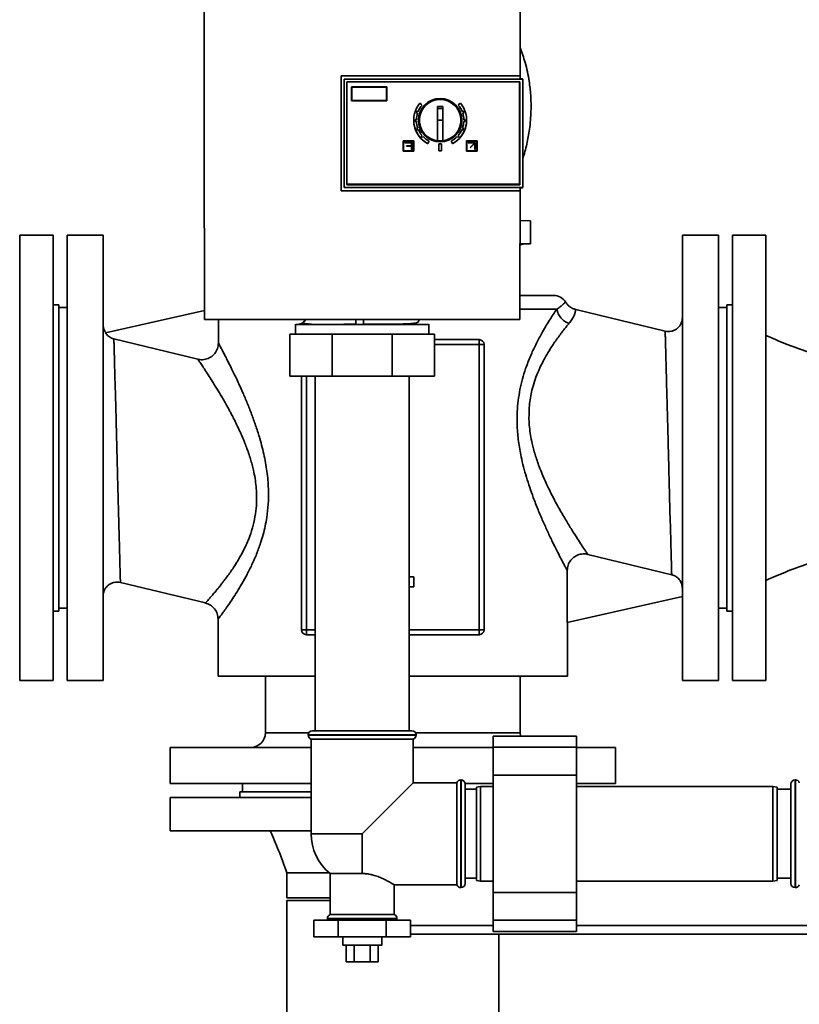
# Paper-space layout 'Blatt1' of a CAD drawing. Units: millimetres. Extents: x 0 to 5940, y 0 to 4200.
# Drawn here: x 2137 to 2417, y 2571 to 2925 of the extents above; entities that cross this region are included whole.
import ezdxf

# ---------------------------------------------------------------- set-up
doc = ezdxf.new("R2010")
doc.units = ezdxf.units.MM
doc.header["$LTSCALE"] = 10
doc.layers.add('1', color=7, linetype='Continuous')
doc.styles.add('SLDTEXTSTYLE0', font='TXT', dxfattribs={"width": 0.605})
doc.dimstyles.new('SLDDIMSTYLE0', dxfattribs={"dimtxt": 35, "dimasz": 25, "dimexe": 0, "dimexo": 0.0625, "dimgap": 8.75, "dimtad": 1, "dimdec": 1, "dimrnd": 1e-09, "dimzin": 4, "dimdsep": 46, "dimtxsty": 'SLDTEXTSTYLE0', "dimsah": 1, "dimcen": 0.09, "dimadec": 0, "dimazin": 1, "dimtfac": 1, "dimtdec": 1, "dimtofl": 0, "dimtmove": 0, "dimatfit": 3, "dimfxl": 1, "dimfrac": 2, "dimtolj": 1, "dimtzin": 12, "dimarcsym": 0})

# ---------------------------------------------------------------- blocks, each defined once
blk = doc.blocks.new('_D')
at = {"layer": '1'}
for p, q in [((479.39, 2104.25), (479.39, 3880.2)), ((2903.56, 3304.17), (2903.56, 3880.2)), ((479.39, 3870.2), (2903.56, 3870.2))]:
    blk.add_line(p, q, dxfattribs=at)
for points in [[(479.39, 3870.2), (504.39, 3866.2), (504.39, 3874.2)], [(2903.56, 3870.2), (2878.56, 3874.2), (2878.56, 3866.2)]]:
    blk.add_solid(points, dxfattribs=at)
at = {"layer": '1', "insert": (1599.23, 3915.32), "char_height": 35, "attachment_point": 1, "style": 'SLDTEXTSTYLE0'}
blk.add_mtext('ca. 2450', dxfattribs=at)

psp = doc.layouts.new('Blatt1')

# ---------------------------------------------------------------- linework, layer by layer
at = {"color": 7, "linetype": 'Continuous', "lineweight": 35}
for p, q in [((2252.79, 2904.43), (2317.12, 2904.43)), ((2252.79, 2863.07), (2252.79, 2904.43)), ((2317.11, 2904.43), (2252.79, 2904.43)), ((2317.12, 2904.43), (2317.11, 2904.43)), ((2317.11, 2903.39), (2317.89, 2903.39)), ((2318.06, 2903.23), (2317.89, 2903.39)), ((2317.11, 2903.26), (2253.89, 2903.26)), ((2253.89, 2903.26), (2253.89, 2903.23)), ((2253.89, 2864.32), (2253.89, 2903.23)), ((2253.89, 2903.23), (2318.06, 2903.23)), ((2254.89, 2902.23), (2317.06, 2902.23)), ((2254.89, 2865.32), (2254.89, 2902.23)), ((2254.89, 2902.23), (2317.06, 2902.23)), ((2254.89, 2902.22), (2316.89, 2902.22)), ((2256.59, 2900.52), (2269.29, 2900.52)), ((2256.59, 2895.42), (2256.59, 2900.52)), ((2256.71, 2900.4), (2269.16, 2900.4)), ((2256.71, 2895.55), (2256.71, 2900.4)), ((2256.71, 2900.4), (2269.16, 2900.4)), ((2269.16, 2900.4), (2269.16, 2895.55)), ((2269.29, 2900.52), (2269.29, 2895.42)), ((2316.89, 2902.22), (2316.89, 2865.52)), ((2317.06, 2902.23), (2317.06, 2865.32)), ((2318.06, 2903.23), (2318.06, 2864.32)), ((2318.06, 2903.23), (2318.06, 2903.23)), ((2269.29, 2895.42), (2256.59, 2895.42)), ((2256.59, 2895.42), (2256.59, 2895.42)), ((2269.29, 2895.42), (2256.59, 2895.42)), ((2269.16, 2895.55), (2256.71, 2895.55)), ((2269.29, 2895.42), (2269.29, 2895.42)), ((2281.11, 2894.58), (2281.87, 2893.94)), ((2281.87, 2893.94), (2281.87, 2893.94)), ((2287.39, 2893.38), (2289.39, 2893.38)), ((2287.39, 2881.09), (2287.39, 2893.38)), ((2289.39, 2893.38), (2289.39, 2881.09)), ((2294.9, 2893.94), (2295.66, 2894.58)), ((2294.9, 2893.94), (2294.9, 2893.94)), ((2280.28, 2891.03), (2279.81, 2891.19)), ((2280.01, 2891.76), (2280.48, 2891.59)), ((2280.48, 2891.59), (2280.01, 2891.76)), ((2280.01, 2891.76), (2280.01, 2891.76)), ((2280.28, 2891.03), (2280.28, 2891.03)), ((2280.48, 2891.59), (2280.48, 2891.59)), ((2287.39, 2892.64), (2289.39, 2892.64)), ((2287.45, 2891.5), (2287.41, 2891.34)), ((2289.36, 2891.34), (2289.32, 2891.5)), ((2296.29, 2891.59), (2296.76, 2891.76)), ((2296.76, 2891.76), (2296.29, 2891.59)), ((2296.29, 2891.59), (2296.29, 2891.59)), ((2296.96, 2891.19), (2296.49, 2891.03)), ((2296.49, 2891.03), (2296.49, 2891.03)), ((2296.76, 2891.76), (2296.76, 2891.76)), ((2278.89, 2888.47), (2278.89, 2888.47)), ((2279.39, 2888.62), (2279.89, 2888.63)), ((2279.89, 2888.63), (2279.39, 2888.62)), ((2279.39, 2888.62), (2279.39, 2888.62)), ((2279.39, 2888.47), (2279.39, 2888.47)), ((2279.9, 2888.03), (2279.4, 2888.02)), ((2279.89, 2888.63), (2279.89, 2888.63)), ((2279.91, 2885.46), (2280.37, 2885.64)), ((2280.37, 2885.64), (2279.91, 2885.46)), ((2280.37, 2885.64), (2280.37, 2885.64)), ((2287.39, 2888.47), (2289.39, 2888.47)), ((2296.4, 2885.64), (2296.86, 2885.46)), ((2296.86, 2885.46), (2296.4, 2885.64)), ((2296.4, 2885.64), (2296.4, 2885.64)), ((2297.37, 2888.02), (2296.87, 2888.03)), ((2296.88, 2888.63), (2297.38, 2888.62)), ((2297.38, 2888.62), (2296.88, 2888.63)), ((2296.88, 2888.63), (2296.88, 2888.63)), ((2297.38, 2888.62), (2297.38, 2888.62)), ((2297.39, 2888.47), (2297.39, 2888.47)), ((2297.89, 2888.47), (2297.89, 2888.47)), ((2280.59, 2885.08), (2280.13, 2884.9)), ((2281.5, 2882.68), (2281.87, 2883.01)), ((2281.87, 2883.01), (2281.5, 2882.68)), ((2281.87, 2883.01), (2281.87, 2883.01)), ((2282.27, 2882.57), (2281.9, 2882.23)), ((2294.87, 2882.23), (2294.5, 2882.57)), ((2294.9, 2883.01), (2295.27, 2882.68)), ((2295.27, 2882.68), (2294.9, 2883.01)), ((2294.9, 2883.01), (2294.9, 2883.01)), ((2296.64, 2884.9), (2296.18, 2885.08)), ((2275.14, 2881.1), (2275.14, 2877.35)), ((2278.89, 2881.1), (2275.14, 2881.1)), ((2278.76, 2880.97), (2275.26, 2880.97)), ((2275.26, 2880.97), (2275.26, 2877.47)), ((2278.76, 2880.97), (2275.26, 2880.97)), ((2275.76, 2880.47), (2275.76, 2880.35)), ((2278.26, 2880.47), (2275.76, 2880.47)), ((2275.76, 2880.35), (2278.14, 2880.35)), ((2278.14, 2880.35), (2275.76, 2880.35)), ((2275.76, 2880.35), (2275.76, 2880.35)), ((2276.34, 2879.1), (2276.34, 2879.22)), ((2276.34, 2879.22), (2278.14, 2879.22)), ((2278.14, 2879.1), (2276.34, 2879.1)), ((2278.14, 2879.1), (2276.34, 2879.1)), ((2276.34, 2879.1), (2276.34, 2879.1)), ((2278.14, 2879.22), (2278.14, 2880.35)), ((2278.14, 2877.97), (2278.14, 2879.1)), ((2278.26, 2877.97), (2278.26, 2880.47)), ((2278.76, 2877.47), (2278.76, 2880.97)), ((2278.89, 2877.35), (2278.89, 2881.1)), ((2284.46, 2880.93), (2284, 2880.05)), ((2284, 2880.05), (2284.46, 2880.93)), ((2284, 2880.05), (2284, 2880.05)), ((2284.46, 2880.93), (2284.46, 2880.93)), ((2287.89, 2879.97), (2288.89, 2879.97)), ((2287.89, 2879.97), (2287.89, 2877.47)), ((2288.89, 2879.97), (2288.89, 2877.47)), ((2292.77, 2880.05), (2292.31, 2880.93)), ((2292.77, 2880.05), (2292.31, 2880.93)), ((2292.31, 2880.93), (2292.31, 2880.93)), ((2292.77, 2880.05), (2292.77, 2880.05)), ((2297.89, 2881.1), (2301.64, 2881.1)), ((2297.89, 2877.35), (2297.89, 2881.1)), ((2298.01, 2880.97), (2301.51, 2880.97)), ((2298.01, 2877.47), (2298.01, 2880.97)), ((2298.01, 2880.97), (2301.51, 2880.97)), ((2298.51, 2880.47), (2301.01, 2880.47)), ((2298.51, 2880.35), (2298.51, 2880.47)), ((2300.8, 2880.35), (2298.51, 2880.35)), ((2300.8, 2880.35), (2298.51, 2880.35)), ((2298.51, 2880.35), (2298.51, 2880.35)), ((2299.16, 2878.71), (2300.8, 2880.35)), ((2299.25, 2878.63), (2299.16, 2878.71)), ((2299.25, 2878.63), (2299.16, 2878.71)), ((2299.16, 2878.71), (2299.16, 2878.71)), ((2300.89, 2880.26), (2299.25, 2878.63)), ((2300.89, 2880.26), (2299.25, 2878.63)), ((2299.25, 2878.63), (2299.25, 2878.63)), ((2300.89, 2877.97), (2300.89, 2880.26)), ((2301.01, 2880.47), (2301.01, 2877.97)), ((2301.51, 2880.97), (2301.51, 2877.47)), ((2301.64, 2881.1), (2301.64, 2877.35)), ((2278.89, 2877.35), (2275.14, 2877.35)), ((2275.14, 2877.35), (2275.14, 2877.35)), ((2275.14, 2877.35), (2278.89, 2877.35)), ((2275.26, 2877.47), (2278.76, 2877.47)), ((2278.26, 2877.97), (2278.14, 2877.97)), ((2278.26, 2877.97), (2278.14, 2877.97)), ((2278.14, 2877.97), (2278.14, 2877.97)), ((2278.26, 2877.97), (2278.26, 2877.97)), ((2278.89, 2877.35), (2278.89, 2877.35)), ((2288.89, 2877.47), (2287.89, 2877.47)), ((2288.89, 2877.47), (2287.89, 2877.47)), ((2287.89, 2877.47), (2287.89, 2877.47)), ((2288.89, 2877.47), (2288.89, 2877.47)), ((2301.64, 2877.35), (2297.89, 2877.35)), ((2301.64, 2877.35), (2297.89, 2877.35)), ((2297.89, 2877.35), (2297.89, 2877.35)), ((2301.51, 2877.47), (2298.01, 2877.47)), ((2301.01, 2877.97), (2300.89, 2877.97)), ((2301.01, 2877.97), (2300.89, 2877.97)), ((2300.89, 2877.97), (2300.89, 2877.97)), ((2301.01, 2877.97), (2301.01, 2877.97)), ((2301.64, 2877.35), (2301.64, 2877.35)), ((2316.89, 2865.52), (2254.89, 2865.52)), ((2316.89, 2865.52), (2254.89, 2865.52)), ((2317.06, 2865.32), (2254.89, 2865.32)), ((2316.89, 2865.52), (2316.89, 2865.52)), ((2317.09, 2863.07), (2252.79, 2863.07)), ((2318.06, 2864.32), (2253.89, 2864.32)), ((2253.89, 2864.32), (2253.89, 2864.26)), ((2253.89, 2864.26), (2317.08, 2864.26)), ((2317.89, 2864.13), (2317.08, 2864.13)), ((2317.89, 2864.13), (2318.06, 2864.31)), ((2318.06, 2864.31), (2318.06, 2864.32)), ((2317.08, 2852.45), (2320.88, 2852.38)), ((2320.88, 2844.11), (2320.88, 2852.38)), ((2149.39, 2847.2), (2137.39, 2847.2)), ((2137.39, 2767.2), (2137.39, 2847.2)), ((2149.39, 2767.2), (2149.39, 2847.2)), ((2167.39, 2847.2), (2154.39, 2847.2)), ((2154.39, 2847.2), (2154.39, 2687.2)), ((2167.39, 2847.2), (2167.39, 2687.2)), ((2388.39, 2847.2), (2375.39, 2847.2)), ((2375.39, 2687.2), (2375.39, 2847.2)), ((2388.39, 2687.2), (2388.39, 2847.2)), ((2405.39, 2847.2), (2393.39, 2847.2)), ((2393.39, 2847.2), (2393.39, 2687.2)), ((2405.39, 2847.2), (2405.39, 2687.2)), ((2317.07, 2844.05), (2320.88, 2844.11)), ((2329.12, 2825.57), (2317.03, 2825.57)), ((2151.39, 2822.2), (2149.39, 2822.2)), ((2151.39, 2767.2), (2151.39, 2822.2)), ((2393.39, 2822.2), (2391.39, 2822.2)), ((2391.39, 2822.2), (2391.39, 2712.2)), ((2154.39, 2821.2), (2151.39, 2821.2)), ((2203.75, 2820.16), (2168.16, 2812.14)), ((2317.02, 2820.57), (2330.27, 2820.57)), ((2369.21, 2812.71), (2337.07, 2820.51)), ((2391.39, 2821.2), (2388.39, 2821.2)), ((2203.76, 2816.91), (2317.01, 2816.91)), ((2208.75, 2816.91), (2208.75, 2808.47)), ((2236.48, 2815.17), (2236.48, 2811.6)), ((2236.96, 2815.09), (2236.77, 2815.09)), ((2239.63, 2816.36), (2240.1, 2816.97)), ((2240.1, 2816.97), (2239.66, 2816.32)), ((2258.17, 2815.11), (2258.82, 2815.11)), ((2258.82, 2815.11), (2260.93, 2815.11)), ((2260.93, 2815.11), (2265.38, 2815.11)), ((2276.39, 2815.11), (2276.39, 2815.33)), ((2284.28, 2811.6), (2284.28, 2815.17)), ((2234.39, 2796.6), (2234.39, 2811.6)), ((2234.39, 2811.6), (2249.62, 2811.6)), ((2249.62, 2796.6), (2249.62, 2811.6)), ((2249.62, 2811.6), (2271.15, 2811.6)), ((2271.15, 2796.6), (2271.15, 2811.6)), ((2271.15, 2811.6), (2286.39, 2811.6)), ((2286.39, 2796.6), (2286.39, 2811.6)), ((2201.36, 2802.64), (2171.21, 2809.95)), ((2302.42, 2809.66), (2286.39, 2809.66)), ((2302.42, 2807.92), (2286.39, 2807.92)), ((2302.42, 2807.92), (2302.42, 2809.66)), ((2302.42, 2705.44), (2302.42, 2807.92)), ((2302.42, 2807.92), (2304.15, 2807.92)), ((2304.15, 2705.44), (2304.15, 2807.92)), ((2249.62, 2796.6), (2234.39, 2796.6)), ((2238.62, 2796.6), (2238.62, 2705.44)), ((2240.36, 2796.6), (2240.36, 2705.44)), ((2243.54, 2796.6), (2243.54, 2669.2)), ((2271.15, 2796.6), (2249.62, 2796.6)), ((2286.39, 2796.6), (2271.15, 2796.6)), ((2277.24, 2669.2), (2277.24, 2796.6)), ((2137.39, 2687.2), (2137.39, 2767.2)), ((2149.39, 2687.2), (2149.39, 2767.2)), ((2151.39, 2712.2), (2151.39, 2767.2)), ((2341.41, 2732.55), (2371.56, 2725.23)), ((2334.02, 2708.12), (2334.02, 2726.72)), ((2278.94, 2724.5), (2277.24, 2724.5)), ((2278.94, 2720.9), (2278.94, 2724.5)), ((2173.56, 2722.48), (2204.07, 2715.08)), ((2277.24, 2720.9), (2278.94, 2720.9)), ((2334.02, 2708.12), (2375.39, 2717.44)), ((2151.39, 2713.2), (2154.39, 2713.2)), ((2388.39, 2713.2), (2391.39, 2713.2)), ((2149.39, 2712.2), (2151.39, 2712.2)), ((2208.65, 2709.25), (2208.65, 2688.81)), ((2391.39, 2712.2), (2393.39, 2712.2)), ((2240.36, 2705.44), (2238.62, 2705.44)), ((2240.36, 2705.44), (2243.54, 2705.44)), ((2240.36, 2705.44), (2240.36, 2703.7)), ((2277.24, 2705.44), (2302.42, 2705.44)), ((2302.42, 2703.7), (2302.42, 2705.44)), ((2304.15, 2705.44), (2302.42, 2705.44)), ((2334.12, 2688.81), (2334.12, 2708.15)), ((2240.36, 2703.7), (2243.54, 2703.7)), ((2277.24, 2703.7), (2302.42, 2703.7)), ((2243.54, 2688.81), (2208.65, 2688.81)), ((2225.64, 2688.81), (2225.64, 2668.41)), ((2334.12, 2688.81), (2277.24, 2688.81)), ((2317.13, 2668.41), (2317.13, 2688.81)), ((2137.39, 2687.2), (2149.39, 2687.2)), ((2154.39, 2687.2), (2167.39, 2687.2)), ((2375.39, 2687.2), (2388.39, 2687.2)), ((2393.39, 2687.2), (2405.39, 2687.2)), ((2241.22, 2668.41), (2225.64, 2668.41)), ((2241.04, 2667.7), (2241.04, 2667.61)), ((2279.74, 2667.7), (2241.04, 2667.7)), ((2241.04, 2667.61), (2279.74, 2667.61)), ((2242.54, 2669.2), (2278.24, 2669.2)), ((2317.13, 2668.41), (2279.56, 2668.41)), ((2279.74, 2667.61), (2279.74, 2667.7)), ((2337.39, 2667.27), (2307.39, 2667.27)), ((2307.39, 2667.27), (2307.39, 2663.27)), ((2337.39, 2667.27), (2337.39, 2663.27)), ((2191.39, 2663.2), (2191.39, 2650.2)), ((2191.39, 2663.2), (2242.04, 2663.2)), ((2242.04, 2666.2), (2242.04, 2632.2)), ((2242.04, 2666.2), (2260.39, 2666.2)), ((2260.39, 2666.2), (2278.74, 2666.2)), ((2278.74, 2650.55), (2278.74, 2666.2)), ((2278.74, 2663.2), (2307.39, 2663.2)), ((2337.39, 2663.27), (2307.39, 2663.27)), ((2307.39, 2663.27), (2307.39, 2653.27)), ((2337.39, 2663.27), (2337.39, 2653.27)), ((2337.39, 2663.2), (2351.39, 2663.2)), ((2351.39, 2650.2), (2351.39, 2663.2)), ((2337.39, 2653.27), (2307.39, 2653.27)), ((2307.39, 2653.27), (2307.39, 2611.13)), ((2337.39, 2653.27), (2337.39, 2611.13)), ((2191.39, 2650.2), (2242.04, 2650.2)), ((2217.39, 2650.2), (2217.39, 2647.2)), ((2260.39, 2632.2), (2278.74, 2650.55)), ((2294.39, 2650.55), (2278.74, 2650.55)), ((2294.39, 2650.55), (2294.39, 2632.2)), ((2295.89, 2651.55), (2295.8, 2651.55)), ((2295.8, 2651.55), (2295.8, 2612.85)), ((2295.89, 2632.2), (2295.89, 2651.55)), ((2297.38, 2650.2), (2307.39, 2650.2)), ((2297.39, 2650.05), (2297.39, 2632.2)), ((2302.89, 2649.2), (2301.39, 2648.93)), ((2301.39, 2632.2), (2301.39, 2648.93)), ((2307.39, 2649.2), (2302.89, 2649.2)), ((2302.89, 2649.2), (2302.89, 2632.2)), ((2337.39, 2650.2), (2351.39, 2650.2)), ((2407.89, 2649.2), (2337.39, 2649.2)), ((2409.39, 2648.93), (2407.89, 2649.2)), ((2407.89, 2615.2), (2407.89, 2649.2)), ((2409.39, 2648.93), (2409.39, 2615.46)), ((2414.39, 2614.35), (2414.39, 2650.05)), ((2415.97, 2651.55), (2415.89, 2651.55)), ((2415.89, 2651.55), (2415.89, 2612.85)), ((2415.97, 2632.2), (2415.97, 2651.55)), ((2191.39, 2645.2), (2191.39, 2633.2)), ((2242.04, 2645.2), (2191.39, 2645.2)), ((2216.39, 2647.2), (2216.39, 2645.2)), ((2242.04, 2647.2), (2216.39, 2647.2)), ((2301.39, 2648.2), (2297.39, 2648.2)), ((2414.39, 2648.2), (2409.39, 2648.2)), ((2242.04, 2633.2), (2191.39, 2633.2)), ((2260.39, 2632.2), (2242.04, 2632.2)), ((2260.39, 2632.2), (2260.39, 2617.9)), ((2294.39, 2632.2), (2294.39, 2613.85)), ((2295.89, 2612.85), (2295.89, 2632.2)), ((2297.39, 2632.2), (2297.39, 2614.35)), ((2301.39, 2615.46), (2301.39, 2632.2)), ((2302.89, 2632.2), (2302.89, 2615.2)), ((2415.97, 2612.85), (2415.97, 2632.2)), ((2233.34, 2618.2), (2233.34, 2609.2)), ((2248.89, 2617.9), (2248.89, 2603.2)), ((2248.89, 2617.9), (2260.39, 2617.9)), ((2271.86, 2613.85), (2294.39, 2613.85)), ((2271.89, 2603.2), (2271.89, 2613.87)), ((2297.39, 2616.2), (2301.39, 2616.2)), ((2301.39, 2615.46), (2302.89, 2615.2)), ((2302.89, 2615.2), (2307.39, 2615.2)), ((2337.39, 2615.2), (2407.89, 2615.2)), ((2407.89, 2615.2), (2409.39, 2615.46)), ((2409.39, 2616.2), (2414.39, 2616.2)), ((2295.8, 2612.85), (2295.89, 2612.85)), ((2337.39, 2611.13), (2307.39, 2611.13)), ((2307.39, 2611.13), (2307.39, 2601.13)), ((2337.39, 2611.13), (2337.39, 2601.13)), ((2415.89, 2612.85), (2415.97, 2612.85)), ((2248.89, 2609.2), (2233.34, 2609.2)), ((2233.34, 2608.2), (2233.34, 2458.2)), ((2248.89, 2608.2), (2233.34, 2608.2)), ((2271.89, 2603.2), (2248.89, 2603.2)), ((2243.06, 2601.2), (2243.06, 2595.2)), ((2251.73, 2601.2), (2243.06, 2601.2)), ((2247.89, 2601.78), (2247.89, 2601.7)), ((2260.39, 2601.78), (2247.89, 2601.78)), ((2247.89, 2601.7), (2272.89, 2601.7)), ((2251.73, 2601.2), (2251.73, 2595.2)), ((2269.05, 2601.2), (2251.73, 2601.2)), ((2272.89, 2601.78), (2260.39, 2601.78)), ((2269.05, 2601.2), (2269.05, 2595.2)), ((2277.71, 2601.2), (2269.05, 2601.2)), ((2272.89, 2601.7), (2272.89, 2601.78)), ((2277.71, 2601.2), (2277.71, 2595.2)), ((2277.71, 2599.2), (2307.39, 2599.2)), ((2337.39, 2601.13), (2307.39, 2601.13)), ((2307.39, 2601.13), (2307.39, 2597.13)), ((2337.39, 2601.13), (2337.39, 2597.13)), ((2337.39, 2599.2), (2432.04, 2599.2)), ((2277.71, 2596.2), (2432.54, 2596.2)), ((2307.39, 2597.13), (2337.39, 2597.13)), ((2309.44, 2536.35), (2309.44, 2596.2)), ((2243.06, 2595.2), (2251.73, 2595.2)), ((2251.73, 2595.2), (2269.05, 2595.2)), ((2253.39, 2595.2), (2253.39, 2592.2)), ((2254.32, 2592.2), (2253.39, 2592.2)), ((2267.39, 2592.2), (2254.32, 2592.2)), ((2254.61, 2592.2), (2254.61, 2586.2)), ((2257.5, 2592.2), (2257.5, 2586.2)), ((2263.27, 2592.2), (2263.27, 2586.2)), ((2266.16, 2592.2), (2266.16, 2586.2)), ((2267.39, 2592.2), (2267.39, 2595.2)), ((2269.05, 2595.2), (2277.71, 2595.2)), ((2254.61, 2586.2), (2257.5, 2586.2)), ((2257.5, 2586.2), (2263.27, 2586.2)), ((2263.27, 2586.2), (2266.16, 2586.2))]:
    psp.add_line(p, q, dxfattribs=at)
at = {"color": 7, "linetype": 'Continuous', "lineweight": 35, "flags": 128}
for points in [[(2284.16, 2894.61), (2283.01, 2893.84), (2281.36, 2891.38), (2280.79, 2888.47), (2281.36, 2885.56), (2283.01, 2883.09), (2285.48, 2881.45), (2288.39, 2880.87), (2291.29, 2881.45), (2293.76, 2883.09), (2295.41, 2885.56), (2295.99, 2888.47), (2295.99, 2888.47)], [(2317.26, 2667.27), (2317.23, 2667.4), (2317.13, 2668.41)], [(2247.89, 2601.7), (2247.91, 2601.41), (2247.97, 2601.2)], [(2272.8, 2601.2), (2272.86, 2601.41), (2272.89, 2601.7)]]:
    psp.add_lwpolyline(points, dxfattribs=at)
at = {"color": 7, "linetype": 'Continuous', "lineweight": 35}
for radius in [7.8, 7.71]:
    psp.add_circle((2288.39, 2888.47), radius, dxfattribs=at)
for centre, radius, start, end in [((2288.39, 2888.47), 7.8, 359.9996, 179.9995), ((2288.39, 2888.47), 9.5, 139.9995, 242.4996), ((2288.39, 2888.47), 8.5, 139.9995, 158.4767), ((2288.39, 2888.47), 7.45, 277.7136, 262.2856), ((2288.39, 2888.47), 9.5, 297.4995, 39.9996), ((2288.39, 2888.47), 8.5, 21.5224, 39.9996), ((2288.39, 2888.47), 9, 158.5893, 162.4098), ((2288.39, 2888.47), 8.5, 162.5222, 178.9769), ((2288.39, 2888.47), 8.5, 1.0222, 17.4769), ((2288.39, 2888.47), 9, 17.5894, 21.4098), ((2288.39, 2888.47), 9.5, 179.9996, 242.4996), ((2288.39, 2888.47), 9, 179.0893, 182.9098), ((2288.39, 2888.47), 8.5, 183.0222, 199.4769), ((2288.39, 2888.47), 9.5, 297.4995, 359.9996), ((2288.39, 2888.47), 8.5, 340.5222, 356.9769), ((2288.39, 2888.47), 9, 357.0893, 0.9098), ((2288.39, 2888.47), 9, 199.5894, 203.4098), ((2288.39, 2888.47), 8.5, 203.522, 219.977), ((2288.39, 2888.47), 9, 220.0894, 223.9098), ((2288.39, 2888.47), 8.5, 224.0222, 242.4996), ((2288.39, 2888.47), 8.5, 297.4995, 315.9769), ((2288.39, 2888.47), 9, 316.0893, 319.9098), ((2288.39, 2888.47), 8.5, 320.0222, 336.4769), ((2288.39, 2888.47), 9, 336.5893, 340.4098), ((2288.39, 2888.47), 7.42, 262.2582, 277.7409), ((2329.12, 2820.57), 5, 31.569, 90), ((2302.42, 2807.92), 1.74, 0, 90), ((2240.36, 2705.44), 1.74, 180, 270), ((2302.42, 2705.44), 1.74, 270, 0), ((2220.42, 2668.41), 5.21, 270, 0), ((2242.54, 2667.7), 1.5, 90, 180), ((2242.54, 2667.61), 1.5, 180, 250.5288), ((2278.24, 2667.7), 1.5, 0, 90), ((2278.24, 2667.61), 1.5, 289.4712, 0), ((2295.8, 2650.05), 1.5, 90, 160.5288), ((2295.89, 2650.05), 1.5, 0, 90), ((2415.89, 2650.05), 1.5, 90, 180), ((2415.97, 2650.05), 1.5, 19.4712, 90), ((2260.39, 2632.2), 18.35, 180, 231.1927), ((2295.8, 2614.35), 1.5, 199.4712, 270), ((2295.89, 2614.35), 1.5, 270, 0), ((2415.89, 2614.35), 1.5, 180, 270), ((2415.97, 2614.35), 1.5, 270, 340.5288), ((2249.39, 2601.78), 1.5, 109.4712, 180), ((2271.39, 2601.78), 1.5, 0, 70.5288)]:
    psp.add_arc(centre, radius, start, end, dxfattribs=at)
for centre, major_axis, start_param, end_param in [((2215.17, 2906.33), (-0.01, 659.68), 1.492931, 1.706757), ((2305.61, 2906.33), (0.02, 658.93), 4.707735, 4.709509), ((2305.61, 2906.33), (0.02, 659.68), 4.576428, 4.646775), ((2305.61, 2906.33), (0.02, 658.93), 4.646699, 4.648505)]:
    psp.add_ellipse(centre, major_axis=major_axis, ratio=0.017455, start_param=start_param, end_param=end_param, dxfattribs=at)
for points, knots in [([(2317.12, 2904.43), (2317.12, 2913.31), (2317.12, 2931.06), (2317.1, 2948.78), (2317.09, 2957.64)], [0, 0, 0, 0, 0.499876, 1, 1, 1, 1]), ([(2318.06, 2874.57), (2318.58, 2876.33), (2319.6, 2879.83), (2320.6, 2885.58), (2321.11, 2891.48), (2321.01, 2897.26), (2320.35, 2903.11), (2319.18, 2908.85), (2317.75, 2912.77), (2317.12, 2914.53)], [0, 0, 0, 0, 0.1352064, 0.2680917, 0.4287875, 0.5702681, 0.6929926, 0.8622878, 1, 1, 1, 1]), ([(2295.99, 2888.47), (2295.86, 2889.45), (2295.62, 2891.42), (2294.25, 2893.63), (2292.99, 2894.38), (2292.59, 2894.62)], [0, 0, 0, 0, 0.404086, 0.808172, 1, 1, 1, 1]), ([(2320.74, 2844.11), (2319.57, 2844.09), (2318.32, 2844.07), (2317.13, 2843.73), (2317.07, 2843.71)], [0, 0, 0, 0, 0.942939, 1, 1, 1, 1]), ([(2333.38, 2823.19), (2333.35, 2823.16), (2333.29, 2823.09), (2332.85, 2822.61), (2332.2, 2822.01), (2331.43, 2821.37), (2330.66, 2820.84), (2330.27, 2820.57)], [0, 0, 0, 0, 0.2575987, 0.5109017, 0.6673018, 0.8303251, 1, 1, 1, 1]), ([(2337.07, 2820.51), (2336.7, 2820.62), (2335.95, 2820.85), (2334.94, 2821.46), (2334.05, 2822.23), (2333.6, 2822.87), (2333.38, 2823.19)], [0, 0, 0, 0, 0.250003, 0.5, 0.749997, 1, 1, 1, 1]), ([(2330.27, 2820.57), (2329.43, 2819.32), (2327.75, 2816.83), (2325.07, 2812.38), (2322.72, 2807.96), (2320.78, 2803.77), (2319.17, 2799.61), (2317.93, 2795.58), (2317.03, 2791.74), (2316.39, 2787.8), (2316.01, 2783.37), (2316, 2778.44), (2316.49, 2773.02), (2317.34, 2768.16), (2318.34, 2763.89), (2319.37, 2760.21), (2320.54, 2756.56), (2321.94, 2752.65), (2323.54, 2748.56), (2325.3, 2744.43), (2327.07, 2740.55), (2328.76, 2737), (2330.3, 2733.87), (2331.56, 2731.42), (2332.53, 2729.55), (2333.24, 2728.2), (2333.76, 2727.22), (2333.93, 2726.89), (2334.02, 2726.72)], [0, 0, 0, 0, 0.06091, 0.121677, 0.164671, 0.206345, 0.247214, 0.279681, 0.311666, 0.343514, 0.375576, 0.417179, 0.460082, 0.504953, 0.535885, 0.567434, 0.59974, 0.632932, 0.674966, 0.716615, 0.758125, 0.800577, 0.841227, 0.880441, 0.911646, 0.941783, 0.971133, 1, 1, 1, 1]), ([(2334.67, 2815.49), (2334.13, 2815.73), (2333.04, 2816.22), (2331.69, 2817.45), (2330.68, 2818.94), (2330.41, 2820.03), (2330.27, 2820.57)], [0, 0, 0, 0, 0.250015, 0.5, 0.749985, 1, 1, 1, 1]), ([(2334.67, 2815.49), (2335.04, 2815.97), (2335.77, 2816.92), (2336.43, 2818.16), (2336.78, 2819.06), (2336.96, 2819.73), (2337.04, 2820.2), (2337.07, 2820.45), (2337.07, 2820.52), (2337.07, 2820.51), (2337.07, 2820.51)], [0, 0, 0, 0, 0.163751, 0.328166, 0.500805, 0.606825, 0.750233, 0.898278, 0.999513, 1, 1, 1, 1]), ([(2168.28, 2812.18), (2168.04, 2812.57), (2167.49, 2813.43), (2167.42, 2814.46), (2167.39, 2815.02)], [0, 0, 0, 0, 0.446506, 1, 1, 1, 1]), ([(2236.54, 2815.09), (2236.53, 2815.09), (2236.49, 2815.09), (2236.78, 2815.09), (2236.96, 2815.09)], [0, 0, 0, 0, 0.340115, 1, 1, 1, 1]), ([(2237.82, 2815.08), (2237.62, 2815.08), (2237.22, 2815.08), (2236.88, 2815.08), (2236.75, 2815.08), (2236.76, 2815.09), (2236.77, 2815.09)], [0, 0, 0, 0, 0.249986, 0.499976, 0.749945, 1, 1, 1, 1]), ([(2258.17, 2815.11), (2257.66, 2815.11), (2256.46, 2815.11), (2254.82, 2815.12), (2253.33, 2815.13), (2252.05, 2815.14), (2250.76, 2815.14), (2249.4, 2815.15), (2248.07, 2815.15), (2246.78, 2815.15), (2245.55, 2815.15), (2244.43, 2815.15), (2243.32, 2815.15), (2242.15, 2815.14), (2240.86, 2815.13), (2239.48, 2815.12), (2238.3, 2815.1), (2237.45, 2815.09), (2237.11, 2815.09), (2236.96, 2815.09)], [0, 0, 0, 0, 0.050525, 0.117964, 0.164705, 0.202447, 0.250924, 0.300797, 0.35075, 0.400782, 0.450894, 0.501085, 0.545215, 0.601563, 0.670124, 0.750896, 0.851803, 0.934841, 1, 1, 1, 1]), ([(2237.19, 2815.16), (2237.51, 2815.2), (2238.32, 2815.3), (2239.2, 2815.77), (2239.56, 2816.27), (2239.63, 2816.36)], [0, 0, 0, 0, 0.343222, 0.875429, 1, 1, 1, 1]), ([(2239.48, 2816.15), (2239.4, 2816.05), (2239.23, 2815.84), (2239.42, 2815.54), (2240.18, 2815.31), (2241.54, 2815.24), (2242.16, 2815.21)], [0, 0, 0, 0, 0.195881, 0.381356, 0.716999, 1, 1, 1, 1]), ([(2253.85, 2815.18), (2254.43, 2815.18), (2255.85, 2815.18), (2257.3, 2815.17), (2258.16, 2815.17)], [0, 0, 0, 0, 0.409368, 1, 1, 1, 1]), ([(2258.14, 2816.91), (2258.14, 2816.69), (2258.15, 2816.01), (2258.16, 2815.3), (2258.16, 2815.17), (2258.17, 2815.11)], [0, 0, 0, 0, 0.204074, 0.616688, 1, 1, 1, 1]), ([(2260.9, 2816.91), (2260.9, 2816.68), (2260.91, 2815.99), (2260.92, 2815.28), (2260.93, 2815.16), (2260.93, 2815.11)], [0, 0, 0, 0, 0.211705, 0.620831, 1, 1, 1, 1]), ([(2260.93, 2815.17), (2262.22, 2815.17), (2264.73, 2815.18), (2268.27, 2815.19), (2271.37, 2815.21), (2274.01, 2815.25), (2276.16, 2815.31), (2277.84, 2815.4), (2279.07, 2815.53), (2279.92, 2815.7), (2280.43, 2815.94), (2280.75, 2816.26), (2280.71, 2816.68), (2280.69, 2816.91)], [0, 0, 0, 0, 0.12648, 0.24559, 0.3571, 0.460989, 0.557108, 0.645475, 0.726181, 0.799364, 0.865238, 0.924166, 1, 1, 1, 1]), ([(2265.38, 2815.11), (2266.22, 2815.11), (2267.98, 2815.11), (2270.66, 2815.11), (2273.45, 2815.11), (2276.11, 2815.11), (2278.45, 2815.11), (2280, 2815.1), (2280.97, 2815.1), (2281.54, 2815.1), (2282.05, 2815.1), (2282.5, 2815.1), (2283.27, 2815.1), (2284, 2815.09), (2284.38, 2815.09), (2284.28, 2815.09), (2284.28, 2815.09)], [0, 0, 0, 0, 0.079279, 0.167826, 0.265636, 0.372706, 0.47465, 0.571051, 0.60808, 0.644219, 0.67947, 0.713832, 0.747305, 0.878207, 0.998377, 1, 1, 1, 1]), ([(2320.29, 2781.05), (2320.31, 2782.94), (2320.35, 2786.74), (2321.29, 2791.54), (2322.51, 2795.49), (2323.81, 2798.77), (2325.13, 2801.51), (2326.33, 2803.68), (2327.26, 2805.27), (2328.24, 2806.83), (2329.33, 2808.48), (2330.53, 2810.18), (2331.51, 2811.52), (2332.19, 2812.4), (2332.63, 2812.96), (2333.06, 2813.51), (2333.51, 2814.07), (2333.93, 2814.59), (2334.32, 2815.06), (2334.56, 2815.35), (2334.67, 2815.49)], [0, 0, 0, 0, 0.123406, 0.248596, 0.32475, 0.407778, 0.498026, 0.548956, 0.597786, 0.643906, 0.699016, 0.765201, 0.829215, 0.856349, 0.875023, 0.9026, 0.928885, 0.953879, 0.977584, 1, 1, 1, 1]), ([(2375.39, 2817.57), (2375.36, 2817.19), (2375.31, 2816.44), (2374.92, 2815.36), (2374.31, 2814.4), (2373.5, 2813.61), (2372.53, 2813), (2371.46, 2812.64), (2370.32, 2812.52), (2369.58, 2812.64), (2369.21, 2812.71)], [0, 0, 0, 0, 0.125022, 0.250055, 0.374974, 0.5, 0.625026, 0.749945, 0.874978, 1, 1, 1, 1]), ([(2168.16, 2812.14), (2168.51, 2811.69), (2169.21, 2810.8), (2170.37, 2810.18), (2171.06, 2809.99), (2171.21, 2809.95)], [0, 0, 0, 0, 0.439335, 0.878782, 1, 1, 1, 1]), ([(2369.21, 2812.71), (2369.21, 2812.64), (2369.21, 2812.51), (2369.25, 2811.42), (2369.3, 2809.8), (2369.35, 2807.79), (2369.41, 2805.57), (2369.47, 2802.94), (2369.55, 2800.04), (2369.63, 2796.92), (2369.72, 2793.56), (2369.82, 2789.8), (2369.91, 2786.45), (2369.99, 2783.63), (2370.05, 2781.35), (2370.13, 2778.73), (2370.21, 2775.76), (2370.29, 2772.45), (2370.35, 2770.12), (2370.39, 2768.9)], [0, 0, 0, 0, 0.078116, 0.157817, 0.239191, 0.301393, 0.364618, 0.4289, 0.494268, 0.552284, 0.613562, 0.678113, 0.745949, 0.776582, 0.811898, 0.851898, 0.896581, 0.945949, 1, 1, 1, 1]), ([(2172.39, 2766.29), (2172.34, 2768.03), (2172.25, 2771.4), (2172.14, 2776.22), (2172.04, 2780.61), (2171.92, 2784.92), (2171.8, 2789.03), (2171.68, 2792.8), (2171.59, 2795.72), (2171.53, 2798.03), (2171.48, 2799.92), (2171.44, 2801.66), (2171.4, 2803.23), (2171.36, 2804.64), (2171.32, 2806.3), (2171.27, 2807.95), (2171.23, 2809.35), (2171.22, 2809.75), (2171.21, 2809.95)], [0, 0, 0, 0, 0.081328, 0.157468, 0.22842, 0.294188, 0.373797, 0.444207, 0.505428, 0.54941, 0.592863, 0.635795, 0.678215, 0.720129, 0.761546, 0.842884, 0.922343, 1, 1, 1, 1]), ([(2208.75, 2808.47), (2208.68, 2807.79), (2208.55, 2806.43), (2207.51, 2804.63), (2205.98, 2803.27), (2204.09, 2802.5), (2202.48, 2802.41), (2201.59, 2802.59), (2201.36, 2802.64)], [0, 0, 0, 0, 0.188168, 0.376338, 0.56163, 0.749266, 0.93285, 1, 1, 1, 1]), ([(2208.65, 2709.25), (2208.68, 2709.29), (2208.74, 2709.37), (2209.23, 2710.02), (2209.99, 2711.06), (2211.04, 2712.52), (2212.33, 2714.35), (2213.81, 2716.53), (2215.43, 2719.07), (2217.19, 2721.99), (2219.02, 2725.25), (2220.82, 2728.83), (2222.48, 2732.62), (2223.81, 2736.24), (2224.83, 2739.62), (2225.58, 2742.67), (2226.24, 2746.3), (2226.71, 2750.55), (2226.81, 2755.84), (2226.38, 2761.65), (2225.29, 2767.94), (2223.85, 2773.52), (2222.32, 2778.37), (2220.87, 2782.46), (2219.32, 2786.41), (2217.53, 2790.61), (2215.6, 2794.89), (2213.62, 2799.01), (2212.13, 2801.97), (2211.08, 2804.03), (2210.37, 2805.4), (2209.68, 2806.71), (2209.07, 2807.86), (2208.86, 2808.26), (2208.75, 2808.47)], [0, 0, 0, 0, 0.029756, 0.059487, 0.089456, 0.11992, 0.150394, 0.180771, 0.21128, 0.242147, 0.274846, 0.306562, 0.337589, 0.368242, 0.390259, 0.41193, 0.433403, 0.465563, 0.498137, 0.539397, 0.582408, 0.627907, 0.659377, 0.690979, 0.722868, 0.755198, 0.79832, 0.839573, 0.879407, 0.900761, 0.921465, 0.941626, 0.971087, 1, 1, 1, 1]), ([(2420.39, 2805.25), (2417.72, 2806.19), (2412.64, 2807.99), (2407.72, 2810.17), (2405.39, 2811.2)], [0, 0, 0, 0, 0.526453, 1, 1, 1, 1]), ([(2201.36, 2802.64), (2201.49, 2802.44), (2201.76, 2802.05), (2202.58, 2800.82), (2203.69, 2799.15), (2205.02, 2797.11), (2206.57, 2794.68), (2208.21, 2792.04), (2210.01, 2789.04), (2211.38, 2786.64), (2212.38, 2784.85), (2212.91, 2783.86), (2213.56, 2782.65), (2214.23, 2781.34), (2214.83, 2780.16), (2215.24, 2779.32), (2215.64, 2778.49), (2216.1, 2777.52), (2216.65, 2776.32), (2217.16, 2775.16), (2217.63, 2774.06), (2218.06, 2773.02), (2218.46, 2772.03), (2218.98, 2770.67), (2219.59, 2768.94), (2220.27, 2766.84), (2220.85, 2764.81), (2221.42, 2762.49), (2221.93, 2759.88), (2222.33, 2756.98), (2222.43, 2755.07), (2222.48, 2754.14)], [0, 0, 0, 0, 0.060041, 0.122184, 0.182059, 0.245885, 0.305907, 0.371315, 0.429702, 0.497826, 0.513865, 0.532474, 0.553651, 0.580628, 0.603394, 0.616633, 0.62466, 0.646105, 0.666424, 0.68562, 0.703691, 0.72064, 0.736466, 0.751172, 0.785129, 0.817284, 0.847659, 0.876279, 0.9195, 0.96069, 1, 1, 1, 1]), ([(2341.41, 2732.55), (2341.29, 2732.73), (2341.03, 2733.11), (2340.23, 2734.29), (2339.13, 2735.96), (2337.62, 2738.28), (2335.7, 2741.3), (2333.39, 2745.07), (2331.29, 2748.7), (2329.37, 2752.22), (2327.87, 2755.13), (2326.38, 2758.26), (2325.12, 2761.14), (2324.03, 2763.87), (2323.18, 2766.23), (2322.5, 2768.35), (2321.92, 2770.39), (2321.35, 2772.7), (2320.84, 2775.31), (2320.44, 2778.21), (2320.34, 2780.12), (2320.29, 2781.05)], [0, 0, 0, 0, 0.05731, 0.117074, 0.179827, 0.246032, 0.326966, 0.409103, 0.497231, 0.545596, 0.607737, 0.653702, 0.706515, 0.750907, 0.784929, 0.817188, 0.847704, 0.876503, 0.919526, 0.96064, 1, 1, 1, 1]), ([(2370.39, 2768.9), (2370.43, 2767.16), (2370.52, 2763.79), (2370.63, 2758.97), (2370.73, 2754.58), (2370.85, 2750.27), (2370.97, 2746.16), (2371.09, 2742.39), (2371.18, 2739.47), (2371.24, 2737.16), (2371.29, 2735.27), (2371.33, 2733.53), (2371.37, 2731.96), (2371.41, 2730.55), (2371.45, 2728.89), (2371.5, 2727.24), (2371.54, 2725.84), (2371.55, 2725.43), (2371.56, 2725.23)], [0, 0, 0, 0, 0.081328, 0.157468, 0.22842, 0.294188, 0.373797, 0.444207, 0.505428, 0.54941, 0.592863, 0.635795, 0.678215, 0.720129, 0.761546, 0.842884, 0.922343, 1, 1, 1, 1]), ([(2173.56, 2722.48), (2173.56, 2722.55), (2173.56, 2722.68), (2173.52, 2723.77), (2173.47, 2725.39), (2173.42, 2727.4), (2173.36, 2729.62), (2173.3, 2732.25), (2173.22, 2735.15), (2173.14, 2738.27), (2173.05, 2741.63), (2172.95, 2745.39), (2172.86, 2748.73), (2172.78, 2751.56), (2172.72, 2753.84), (2172.64, 2756.46), (2172.56, 2759.43), (2172.48, 2762.74), (2172.42, 2765.07), (2172.39, 2766.29)], [0, 0, 0, 0, 0.078116, 0.157817, 0.239191, 0.301393, 0.364618, 0.4289, 0.494268, 0.552284, 0.613562, 0.678113, 0.745949, 0.776582, 0.811898, 0.851898, 0.896581, 0.945949, 1, 1, 1, 1]), ([(2222.48, 2754.14), (2222.48, 2752.79), (2222.48, 2750.06), (2221.94, 2745.99), (2221.01, 2741.96), (2219.87, 2738.62), (2218.69, 2735.87), (2217.6, 2733.63), (2216.59, 2731.75), (2215.65, 2730.17), (2214.82, 2728.82), (2213.85, 2727.32), (2212.75, 2725.72), (2211.66, 2724.21), (2210.7, 2722.94), (2209.97, 2722), (2209.32, 2721.19), (2208.72, 2720.44), (2208.1, 2719.7), (2207.54, 2719.03), (2207.04, 2718.44), (2206.45, 2717.75), (2205.81, 2717.01), (2205.18, 2716.3), (2204.61, 2715.66), (2204.21, 2715.23), (2204.02, 2715.03), (2204.07, 2715.09), (2204.08, 2715.09)], [0, 0, 0, 0, 0.059766, 0.120631, 0.183241, 0.248192, 0.286506, 0.328018, 0.372781, 0.396907, 0.425796, 0.459451, 0.497873, 0.540309, 0.575293, 0.602824, 0.622902, 0.650242, 0.676391, 0.70135, 0.725125, 0.747718, 0.791502, 0.834286, 0.876108, 0.937115, 0.996208, 1, 1, 1, 1]), ([(2334.02, 2726.72), (2334.09, 2727.4), (2334.22, 2728.76), (2335.26, 2730.56), (2336.79, 2731.92), (2338.68, 2732.69), (2340.29, 2732.78), (2341.18, 2732.6), (2341.41, 2732.55)], [0, 0, 0, 0, 0.1882019, 0.3764103, 0.5616945, 0.7493325, 0.9329159, 1, 1, 1, 1]), ([(2405.39, 2723.2), (2407.72, 2724.23), (2412.64, 2726.41), (2417.72, 2728.2), (2420.39, 2729.15)], [0, 0, 0, 0, 0.473547, 1, 1, 1, 1]), ([(2375.39, 2720.36), (2375.33, 2720.93), (2375.22, 2722.06), (2374.35, 2723.55), (2373.11, 2724.7), (2372.07, 2725.06), (2371.56, 2725.24)], [0, 0, 0, 0, 0.253481, 0.50741, 0.76054, 1, 1, 1, 1]), ([(2167.39, 2717.54), (2167.4, 2717.92), (2167.44, 2718.68), (2167.82, 2719.77), (2168.42, 2720.74), (2169.24, 2721.56), (2170.21, 2722.17), (2171.29, 2722.54), (2172.44, 2722.67), (2173.19, 2722.54), (2173.56, 2722.48)], [0, 0, 0, 0, 0.1250263, 0.2500624, 0.3749833, 0.500002, 0.625031, 0.7499486, 0.874979, 1, 1, 1, 1]), ([(2204.02, 2715.09), (2204.66, 2714.87), (2205.95, 2714.44), (2207.45, 2713.02), (2208.47, 2711.23), (2208.59, 2709.87), (2208.65, 2709.2)], [0, 0, 0, 0, 0.250024, 0.500007, 0.749986, 1, 1, 1, 1]), ([(2227.39, 2633.2), (2228.42, 2630.87), (2230.59, 2625.94), (2232.39, 2620.87), (2233.34, 2618.2)], [0, 0, 0, 0, 0.473547, 1, 1, 1, 1]), ([(2248.67, 2618.2), (2248.52, 2618.2), (2246.99, 2618.2), (2244.43, 2618.2), (2241.11, 2618.2), (2238.34, 2618.2), (2236.13, 2618.2), (2234.54, 2618.2), (2233.54, 2618.2), (2233.42, 2618.2), (2233.36, 2618.2)], [0, 0, 0, 0, 0.01539, 0.157348, 0.299305, 0.441262, 0.58322, 0.725177, 0.867134, 1, 1, 1, 1]), ([(2271.86, 2613.87), (2271.86, 2613.87), (2271.86, 2613.87), (2271.56, 2614.05), (2271.04, 2614.37), (2270.3, 2614.81), (2269.32, 2615.35), (2268.3, 2615.87), (2267.35, 2616.3), (2266.53, 2616.64), (2265.66, 2616.97), (2264.57, 2617.32), (2263.22, 2617.65), (2261.95, 2617.83), (2261, 2617.89), (2260.59, 2617.9), (2260.39, 2617.9)], [0, 0, 0, 0, 0.062082, 0.156163, 0.244414, 0.334786, 0.432306, 0.531996, 0.587541, 0.643448, 0.700552, 0.758112, 0.844978, 0.934141, 0.966995, 1, 1, 1, 1])]:
    psp.add_open_spline(points, degree=3, knots=knots, dxfattribs=at)
psp.add_open_spline([(2258.82, 2815.11), (2259.92, 2815.11), (2262.13, 2815.11), (2264.3, 2815.11), (2265.38, 2815.11)], degree=3, dxfattribs=at)

# ---------------------------------------------------------------- dimensions: what is measured, and where the dimension line sits
at = {"layer": '1'}
dim = psp.add_linear_dim(base=(2903.56, 3870.2), p1=(479.39, 2094.25), p2=(2903.56, 3294.17), dimstyle='SLDDIMSTYLE0', dxfattribs=at)
dim.commit()
dim.dimension.update_dxf_attribs({"geometry": '_D', "text_midpoint": (1691.47, 3870.2), "dimtype": 160})

doc.saveas('drawing.dxf')
